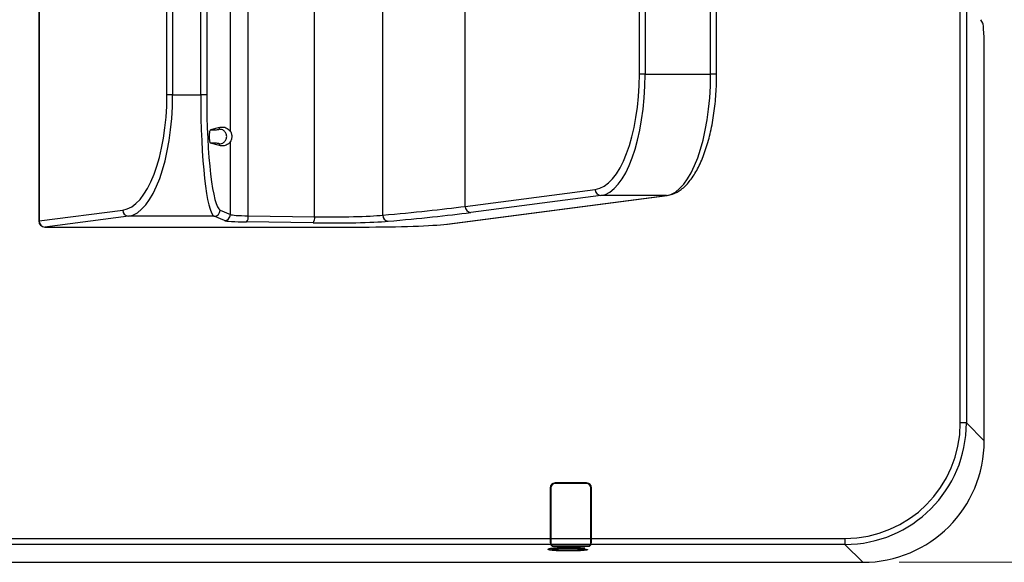
# Model space of a CAD drawing. Units: inches. Extents: x 0.3 to 43.7, y 0.1 to 33.9.
# Drawn here: x 16.4 to 18, y 25.2 to 26.1 of the extents above; entities that cross this region are included whole.
import ezdxf

# ---------------------------------------------------------------- set-up
doc = ezdxf.new("R2010")
doc.units = ezdxf.units.IN
doc.header["$MEASUREMENT"] = 0
doc.layers.add('DIMENSION', color=5, linetype='Continuous')
doc.layers.add('SOLID', color=7, linetype='Continuous', lineweight=25)
doc.styles.add('SLDTEXTSTYLE0', font='TXT', dxfattribs={"width": 0.75})
doc.dimstyles.new('SLDDIMSTYLE0', dxfattribs={"dimtxt": 0.23622, "dimasz": 0.23622, "dimexe": 0, "dimexo": 0.0625, "dimgap": 0.059055, "dimtad": 2, "dimdec": 6, "dimlfac": 2, "dimrnd": 1e-09, "dimzin": 12, "dimdsep": 46, "dimlunit": 5, "dimtxsty": 'SLDTEXTSTYLE0', "dimsah": 1, "dimcen": 0.09, "dimadec": 0, "dimazin": 3, "dimtfac": 1, "dimtdec": 3, "dimtofl": 0, "dimtmove": 0, "dimatfit": 3, "dimfxl": 1, "dimfrac": 2, "dimtolj": 1, "dimtzin": 12, "dimarcsym": 0})

# ---------------------------------------------------------------- blocks, each defined once
blk = doc.blocks.new('_D_2')
at = {"layer": 'DIMENSION', "color": 2, "linetype": 'Continuous', "lineweight": 18, "true_color": 0xffff00}
for p, q in [((17.856, 27.9769), (19.6176, 27.9769)), ((19.4896, 27.9769), (19.4896, 25.221)), ((18.4488, 26.8608), (18.4488, 26.9328)), ((18.4488, 26.9328), (18.8238, 26.9328)), ((18.8238, 26.9328), (18.8238, 26.8608)), ((19.1565, 26.5156), (19.1565, 26.7594)), ((18.4488, 26.3372), (18.4488, 26.2652)), ((18.8238, 26.2652), (18.8238, 26.3372)), ((18.4488, 26.2652), (18.8238, 26.2652)), ((17.856, 25.221), (19.6176, 25.221))]:
    blk.add_line(p, q, dxfattribs=at)
for points in [[(19.4896, 27.9769), (19.4533, 27.7407), (19.5259, 27.7407)], [(19.4896, 25.221), (19.5259, 25.4572), (19.4533, 25.4572)]]:
    blk.add_solid(points, dxfattribs=at)
at = {"layer": 'DIMENSION', "color": 2, "linetype": 'Continuous', "lineweight": 18, "true_color": 0xffff00, "attachment_point": 1, "rotation": 90, "style": 'SLDTEXTSTYLE0'}
for s, insert, char_height in [('"', (19.0143, 26.794), 0.2362), ('140', (18.5193, 26.3372), 0.23622), ('1', (18.8727, 26.5503), 0.2362), ('2', (19.1851, 26.5503), 0.2362), ('5', (19.0179, 26.3065), 0.2362)]:
    blk.add_mtext(s, dxfattribs=dict(at, insert=insert, char_height=char_height))

msp = doc.modelspace()

# ---------------------------------------------------------------- linework, layer by layer
at = {"layer": 'SOLID', "color": 7, "linetype": 'Continuous', "lineweight": 25, "true_color": 0xffffff}
for p, q in [((17.95479923, 25.44651505), (17.95479923, 27.75143298)), ((17.96462826, 27.75143298), (17.96462826, 25.44651505)), ((16.46285798, 27.42463951), (16.46285798, 25.77330852)), ((16.46357467, 27.42463951), (16.46357467, 25.77330852)), ((16.80198099, 25.7815925), (16.80198099, 27.41635553)), ((16.7730941, 25.9184983), (16.7730941, 27.27944972)), ((16.67035975, 25.97759524), (16.67035975, 27.22035278)), ((16.67948557, 27.22035278), (16.67948557, 25.97759524)), ((16.72499099, 25.97759524), (16.72499099, 27.22035278)), ((16.73476014, 27.22035278), (16.73476014, 25.97759524)), ((17.43521891, 26.01102067), (17.43521891, 27.18692735)), ((17.44434473, 27.18692735), (17.44434473, 26.01102067)), ((17.55049973, 26.01102067), (17.55049973, 27.18692735)), ((17.56034225, 26.01102067), (17.56034225, 27.18692735)), ((16.90944693, 25.78008339), (16.90944693, 26.29719567)), ((17.1531227, 25.79696506), (17.1531227, 26.22164599)), ((17.01983234, 25.78269463), (17.01983234, 26.21292908)), ((17.99118709, 26.09355614), (17.98793361, 26.09898744)), ((17.99354143, 25.41760187), (17.99354143, 26.04453081)), ((17.44434473, 26.01102067), (17.43521891, 26.01102067)), ((17.44434473, 26.01102067), (17.55049973, 26.01102067)), ((17.56034225, 26.01102067), (17.55049973, 26.01102067)), ((16.67948557, 25.97759524), (16.67035975, 25.97759524)), ((16.67948557, 25.97759524), (16.72499099, 25.97759524)), ((16.73476014, 25.97759524), (16.72499099, 25.97759524)), ((16.75536137, 25.92462627), (16.74107571, 25.92056333)), ((16.75535962, 25.92175838), (16.75536137, 25.92462627)), ((16.75536137, 25.895369), (16.74107579, 25.89943191)), ((16.75536137, 25.895369), (16.75535962, 25.89823689)), ((16.7730941, 25.78376942), (16.7730941, 25.90149697)), ((17.1531227, 25.79696506), (17.36361712, 25.82426909)), ((17.12333306, 25.76831838), (17.47889794, 25.81444006)), ((17.12459917, 25.76838667), (17.48016405, 25.81450834)), ((17.37274295, 25.81444006), (17.16224853, 25.78713603)), ((17.47889794, 25.81444006), (17.37274295, 25.81444006)), ((17.47889794, 25.81444006), (17.48016405, 25.81450834)), ((16.46357467, 25.77330852), (16.59875796, 25.79084365)), ((16.60788379, 25.78101462), (16.4727005, 25.76347948)), ((16.74675094, 25.78101462), (16.60788379, 25.78101462)), ((16.76332494, 25.77394039), (16.74675094, 25.78101462)), ((16.7565201, 25.79084365), (16.7730941, 25.78376942)), ((16.80198099, 25.7815925), (16.90944693, 25.78008339)), ((16.46357467, 25.77330852), (16.46285798, 25.77330852)), ((16.4727005, 25.76347948), (16.98644568, 25.76347948)), ((16.4727005, 25.76347948), (16.4727005, 25.763466)), ((16.4727005, 25.763466), (16.98644568, 25.763466)), ((16.90689949, 25.77025436), (16.79943356, 25.77176347)), ((16.98644568, 25.76347948), (16.98644568, 25.763466)), ((17.12333306, 25.76831838), (17.12459917, 25.76838667)), ((17.96462826, 25.44651505), (17.95479923, 25.44651505)), ((17.96462826, 25.44651505), (17.99354143, 25.41760187)), ((17.34984064, 25.34934388), (17.29865954, 25.34934388)), ((17.29865954, 25.34835963), (17.29865954, 25.34934388)), ((17.34984064, 25.34835963), (17.29865954, 25.34835963)), ((17.34984064, 25.34835963), (17.34984064, 25.34934388)), ((17.29078553, 25.34146986), (17.29078553, 25.25976346)), ((17.29176978, 25.34146986), (17.29078553, 25.34146986)), ((17.29176978, 25.34146986), (17.29176978, 25.25976346)), ((17.35673041, 25.25976346), (17.35673041, 25.34146986)), ((17.35673041, 25.34146986), (17.35771466, 25.34146986)), ((17.35771466, 25.25976346), (17.35771466, 25.34146986)), ((17.29127435, 25.24993443), (15.97927307, 25.24993443)), ((15.9797619, 25.25976346), (17.29078553, 25.25976346)), ((17.29424155, 25.24696723), (17.29127435, 25.24993443)), ((17.29176978, 25.25976346), (17.35673041, 25.25976346)), ((17.35624158, 25.24993443), (17.29225861, 25.24993443)), ((17.29517422, 25.24701882), (17.29225861, 25.24993443)), ((17.35624158, 25.24993443), (17.35332596, 25.24701882)), ((17.35722583, 25.24993443), (17.35425863, 25.24696723)), ((17.76804764, 25.24993443), (17.35722583, 25.24993443)), ((17.35771466, 25.25976346), (17.76804764, 25.25976346)), ((17.76804764, 25.25976346), (17.76804764, 25.24993443)), ((17.79696081, 25.22102126), (17.76804764, 25.24993443)), ((17.29367686, 25.24130291), (17.29367686, 25.24130094)), ((17.29424155, 25.24795149), (17.29424155, 25.24696723)), ((17.29424155, 25.24696723), (17.35425863, 25.24696723)), ((17.35332596, 25.24701882), (17.29517422, 25.24701882)), ((17.29800663, 25.24382277), (17.29800663, 25.24382081)), ((17.31984472, 25.2396783), (17.31984472, 25.23967634)), ((17.31986838, 25.24276901), (17.31986838, 25.24276704)), ((17.32202143, 25.24459173), (17.32202143, 25.24458977)), ((17.33503438, 25.24444562), (17.33503438, 25.24444365)), ((17.34673424, 25.24398214), (17.34227431, 25.24384382)), ((17.34674603, 25.24398054), (17.34227431, 25.24384186)), ((17.34227431, 25.24384382), (17.34227431, 25.24384186)), ((17.34667505, 25.24134253), (17.34667505, 25.24134056)), ((17.35425863, 25.24696723), (17.35425863, 25.24795149)), ((9.5680748, 25.22102126), (17.79696081, 25.22102126))]:
    msp.add_line(p, q, dxfattribs=at)
for centre, radius, start, end in [((17.37333784, 25.82414337), 0.00972153, 179.25900476, 266.49171596), ((17.16284342, 25.79683933), 0.00972153, 179.25900476, 266.49171596), ((16.60847867, 25.79071793), 0.00972153, 179.25900476, 266.49171596), ((16.74664713, 25.79088714), 0.00987306, 270.60245261, 359.74764316), ((16.76322113, 25.78381291), 0.00987306, 270.60245261, 359.74764316), ((16.78934264, 25.7796234), 0.01279083, 322.08456152, 8.855658), ((16.89680857, 25.7781143), 0.01279083, 322.08456152, 8.855658), ((17.0293594, 25.78234271), 0.00953357, 177.8845315, 263.76166654), ((16.4727005, 25.77330852), 0.00984252, 180, 270), ((16.47329538, 25.77318279), 0.00972153, 179.25900476, 266.49171596), ((17.29865954, 25.34146986), 0.00787402, 90, 180), ((17.29865954, 25.34146986), 0.00688976, 90, 180), ((17.34984064, 25.34146986), 0.00787402, 0, 90), ((17.34984064, 25.34146986), 0.00688976, 0, 90)]:
    msp.add_arc(centre, radius, start, end, dxfattribs=at)
for centre, major_axis, ratio, start_param, end_param in [((17.99096231, 26.04453081), (0, 0.0492126), 0.0524077793, 4.7123889804, 6.1959188446), ((17.35966282, 26.01102067), (0, 0.18700787), 0.4040262258, 3.1939525311, 4.7123889804), ((17.36878865, 26.01102067), (0, 0.19685039), 0.3838249145, 3.1939525311, 4.7123889804), ((17.47494364, 26.01102067), (0, 0.19685039), 0.3838249145, 3.1939525311, 4.7123889804), ((16.59480366, 25.97759524), (0, 0.18700787), 0.4040262258, 3.1939525311, 4.7123889804), ((16.60392949, 25.97759524), (0, 0.19685039), 0.3838249145, 3.1939525311, 4.7123889804), ((16.74795266, 25.97759524), (0, 0.19685039), 0.1166453329, 1.5707963268, 3.089232776), ((16.75772182, 25.97759524), (0, 0.18700787), 0.1227845609, 1.5707963268, 3.089232776), ((15.23669938, 25.83773686), (2.06692913, 0), 0.0526573401, 5.7529670336, 5.8992128717), ((16.81217072, 25.78408374), (0.03937008, 0), 0.0655097241, 3.2637657012, 4.4505895926), ((16.93492124, 25.78556413), (0.0984252, 0), 0.0576485572, 4.4505895926, 5.7529670336), ((15.23669938, 25.82790783), (2.07677165, 0), 0.0524077793, 5.7529670336, 5.8992128717), ((16.81217072, 25.77425471), (0.0492126, 0), 0.0524077793, 3.2637657012, 4.4505895926), ((16.93492124, 25.77573509), (0.10826772, 0), 0.0524077793, 4.4505895926, 5.7529670336), ((16.98644568, 25.77121685), (0.1476378, 0), 0.0524077793, 4.7123889804, 5.8992128717), ((17.76753471, 25.44702797), (0.13259723, -0.13259723), 0.9972646886, 5.4991566717, 7.0672139427), ((17.76753471, 25.44702797), (0.13953791, -0.13953791), 0.9975371729, 5.4991566717, 7.0672139427), ((17.79642089, 25.4181418), (0.13957603, -0.13957603), 0.9972646886, 5.4991566717, 7.0672139427), ((17.29130135, 25.25976346), (0, 0.00984252), 0.0524077793, 1.5707963268, 3.089232776), ((17.2922856, 25.25976346), (0, 0.00984252), 0.0524077793, 1.5707963268, 3.089232776), ((17.35621458, 25.25976346), (0, 0.00984252), 0.0524077793, 3.1939525312, 4.7123889804), ((17.35719883, 25.25976346), (0, 0.00984252), 0.0524077793, 3.1939525312, 4.7123889804)]:
    msp.add_ellipse(centre, major_axis=major_axis, ratio=ratio, start_param=start_param, end_param=end_param, dxfattribs=at)
for points, knots in [([(17.48016405, 25.81450834), (17.483164, 25.81510324), (17.49117444, 25.81669174), (17.50345708, 25.82380163), (17.51648012, 25.83659692), (17.52835873, 25.85444677), (17.53876733, 25.87690344), (17.54731542, 25.90303201), (17.55383138, 25.93189372), (17.55819325, 25.9626757), (17.56011716, 25.9894248), (17.56028564, 26.0055889), (17.56034225, 26.01102067)], [0, 0, 0, 0, 0.0637040848, 0.170101654, 0.2803255852, 0.3956149667, 0.5106583, 0.6229786662, 0.7326155555, 0.8401398421, 0.9462806946, 1, 1, 1, 1]), ([(16.74107654, 25.8994317), (16.7407662, 25.89971728), (16.74028896, 25.90015644), (16.73975356, 25.90279945), (16.7394706, 25.90543906), (16.73932959, 25.90834095), (16.7393216, 25.91123652), (16.73943389, 25.9139543), (16.73967072, 25.91658527), (16.74009988, 25.91905933), (16.74060687, 25.92030338), (16.74095788, 25.92049783), (16.74107654, 25.92056357)], [0, 0, 0, 0, 0.1934233632, 0.2974477601, 0.3845605747, 0.4582162216, 0.5320747172, 0.6014247757, 0.6742067742, 0.7789891854, 0.9252878976, 1, 1, 1, 1]), ([(16.74107763, 25.9205634), (16.74321571, 25.92064527), (16.74857552, 25.92085051), (16.75416059, 25.92126145), (16.75496149, 25.92159338), (16.75535962, 25.92175838)], [0, 0, 0, 0, 0.2502331154, 0.62729344, 1, 1, 1, 1]), ([(16.75535962, 25.89823689), (16.75647048, 25.89833065), (16.75898598, 25.89854299), (16.76203266, 25.90013748), (16.76432236, 25.90226005), (16.76583956, 25.90446583), (16.7668594, 25.90710497), (16.76722044, 25.90999763), (16.7668594, 25.9128903), (16.76583956, 25.91552944), (16.76432236, 25.91773522), (16.76203266, 25.91985779), (16.75898598, 25.92145228), (16.75647048, 25.92166462), (16.75535962, 25.92175838)], [0, 0, 0, 0, 0.0903726902, 0.2046443342, 0.2714974789, 0.3439974317, 0.4208193988, 0.5, 0.5791806012, 0.6560025683, 0.7285025211, 0.7953556658, 0.9096273098, 1, 1, 1, 1]), ([(16.75536137, 25.92462627), (16.75645597, 25.92485249), (16.75995398, 25.92557541), (16.76588499, 25.92515052), (16.77068494, 25.92072136), (16.7730941, 25.9184983)], [0, 0, 0, 0, 0.18490365396, 0.59089324849, 1, 1, 1, 1]), ([(16.7730941, 25.9184983), (16.77331961, 25.91813994), (16.77371952, 25.91750443), (16.77454463, 25.91546396), (16.77512964, 25.91311217), (16.77539171, 25.91061361), (16.7752985, 25.90820414), (16.77495627, 25.90610444), (16.77436886, 25.90402591), (16.77362127, 25.90232632), (16.77326712, 25.90176916), (16.7730941, 25.90149697)], [0, 0, 0, 0, 0.1628544852, 0.2887972468, 0.3853423946, 0.4825384028, 0.5655152849, 0.6448724472, 0.7325686251, 0.8693482365, 1, 1, 1, 1]), ([(16.75535962, 25.89823689), (16.75496148, 25.89840189), (16.75416055, 25.89873382), (16.7485757, 25.89914476), (16.74321561, 25.89934999), (16.74107746, 25.89943186)], [0, 0, 0, 0, 0.3727089304, 0.7497716531, 1, 1, 1, 1]), ([(16.7730941, 25.90149697), (16.77200789, 25.90026675), (16.76859017, 25.89639589), (16.76268675, 25.89459985), (16.75785978, 25.89466269), (16.75538714, 25.89536171), (16.75536137, 25.895369)], [0, 0, 0, 0, 0.1850621717, 0.5822967922, 0.9956457512, 1, 1, 1, 1]), ([(17.28761993, 25.2419597), (17.2876387, 25.24206042), (17.28767517, 25.2422562), (17.28793857, 25.24254034), (17.2883504, 25.24280647), (17.28896434, 25.24305394), (17.28974176, 25.24328375), (17.29067042, 25.24349537), (17.29179728, 25.2436888), (17.29272992, 25.24380874), (17.29318001, 25.24386662)], [0, 0, 0, 0, 0.1556450707, 0.3025076505, 0.4394796655, 0.5681138255, 0.6879700662, 0.7999786797, 0.9034701072, 1, 1, 1, 1]), ([(17.31984472, 25.2396783), (17.31854146, 25.23967973), (17.3160106, 25.23968251), (17.31234081, 25.23971071), (17.3089197, 25.23975474), (17.30573968, 25.23981642), (17.30283126, 25.23989807), (17.30015304, 25.23999611), (17.29775179, 25.24011371), (17.29561301, 25.24024896), (17.29370392, 25.24040105), (17.29207878, 25.24057231), (17.29069021, 25.24076055), (17.28955168, 25.24096645), (17.28869265, 25.24119021), (17.28805825, 25.24143168), (17.28767764, 25.24169097), (17.28763956, 25.24186958), (17.28761993, 25.24196166)], [0, 0, 0, 0, 0.06321348806, 0.12275817549, 0.17957308226, 0.23395978636, 0.28687180336, 0.33933333146, 0.3921455719, 0.44595678212, 0.5017989104, 0.56051353662, 0.62292346284, 0.68869828868, 0.75903700479, 0.83438880013, 0.91462133933, 1, 1, 1, 1]), ([(17.31984472, 25.23967634), (17.31854146, 25.23967777), (17.3160106, 25.23968055), (17.31234081, 25.23970875), (17.3089197, 25.23975277), (17.30573968, 25.23981445), (17.30283126, 25.23989611), (17.30015304, 25.23999414), (17.29775179, 25.24011174), (17.29561301, 25.240247), (17.29370392, 25.24039909), (17.29207878, 25.24057034), (17.29069021, 25.24075858), (17.28955168, 25.24096448), (17.28869265, 25.24118825), (17.28805825, 25.24142972), (17.28767764, 25.241689), (17.28763956, 25.24186762), (17.28761993, 25.2419597)], [0, 0, 0, 0, 0.06321348806, 0.12275817549, 0.17957308226, 0.23395978636, 0.28687180336, 0.33933333146, 0.3921455719, 0.44595678212, 0.5017989104, 0.56051353662, 0.62292346284, 0.68869828868, 0.75903700479, 0.83438880013, 0.91462133933, 1, 1, 1, 1]), ([(17.29318001, 25.24386662), (17.29352538, 25.24390567), (17.29420455, 25.24398245), (17.29537042, 25.24409157), (17.2966254, 25.24419336), (17.29796621, 25.24428783), (17.29943115, 25.24437348), (17.30095461, 25.24445368), (17.30263426, 25.24452369), (17.30437135, 25.24458891), (17.30624009, 25.24464408), (17.30817129, 25.24469455), (17.31022573, 25.24473453), (17.31235773, 25.24477032), (17.31460295, 25.24479536), (17.31694078, 25.24481421), (17.31937539, 25.24482544), (17.32103518, 25.24482682), (17.32187947, 25.24482751)], [0, 0, 0, 0, 0.06784319775, 0.13341202693, 0.19697236516, 0.25881600018, 0.31877032785, 0.37815292175, 0.43691857416, 0.49579589708, 0.55441714418, 0.61381044182, 0.67377537119, 0.73513400456, 0.798470591, 0.86301016146, 0.93031716488, 1, 1, 1, 1]), ([(17.29800663, 25.24382277), (17.2976471, 25.24377637), (17.29689652, 25.24367951), (17.29597661, 25.24352271), (17.29524269, 25.24334856), (17.2945928, 25.24315825), (17.29414334, 25.24295056), (17.29378446, 25.24272678), (17.29357266, 25.24248597), (17.29354777, 25.24231994), (17.29353491, 25.24223408)], [0, 0, 0, 0, 0.0929109544, 0.1939691613, 0.3040016299, 0.4237940745, 0.5526615154, 0.6918166495, 0.8406166653, 1, 1, 1, 1]), ([(17.29800663, 25.24382081), (17.2976471, 25.24377441), (17.29689652, 25.24367754), (17.29597661, 25.24352074), (17.29524269, 25.24334659), (17.2945928, 25.24315628), (17.29414334, 25.24294859), (17.29378446, 25.24272481), (17.29357266, 25.242484), (17.29354777, 25.24231798), (17.29353491, 25.24223211)], [0, 0, 0, 0, 0.0929109544, 0.1939691613, 0.3040016299, 0.4237940745, 0.5526615154, 0.6918166495, 0.8406166653, 1, 1, 1, 1]), ([(17.29353491, 25.24223211), (17.29442657, 25.24229339), (17.29616365, 25.24241276), (17.29908788, 25.24257037), (17.30215709, 25.24270409), (17.30536761, 25.24281481), (17.30876229, 25.24289957), (17.31230597, 25.24296067), (17.31601543, 25.24299764), (17.31854037, 25.24300238), (17.31982106, 25.24300479)], [0, 0, 0, 0, 0.14059478478, 0.27389626416, 0.40026226617, 0.52176386393, 0.64047053321, 0.75873099837, 0.87762428714, 1, 1, 1, 1]), ([(17.31986838, 25.24276901), (17.31891283, 25.24276796), (17.31704114, 25.2427659), (17.31430491, 25.24274568), (17.31171483, 25.2427121), (17.30925236, 25.24266616), (17.3069343, 25.24260679), (17.30475586, 25.24253386), (17.3027136, 25.24244854), (17.30085622, 25.24234932), (17.29919541, 25.24224082), (17.29770642, 25.24212617), (17.29645226, 25.24200467), (17.29542833, 25.24187651), (17.29465352, 25.24174193), (17.29407721, 25.24160121), (17.29375004, 25.24145398), (17.29370148, 25.24135372), (17.29367686, 25.24130291)], [0, 0, 0, 0, 0.06664684, 0.1305444738, 0.1923434478, 0.2525738657, 0.312628031, 0.3720153156, 0.4326941082, 0.4945689978, 0.5567953136, 0.6178497836, 0.6791641295, 0.7405895142, 0.802737907, 0.8663124154, 0.932253422, 1, 1, 1, 1]), ([(17.31986838, 25.24276704), (17.31891283, 25.24276599), (17.31704114, 25.24276394), (17.31430491, 25.24274371), (17.31171483, 25.24271014), (17.30925236, 25.24266419), (17.3069343, 25.24260482), (17.30475586, 25.24253189), (17.3027136, 25.24244658), (17.30085622, 25.24234736), (17.29919541, 25.24223886), (17.29770642, 25.2421242), (17.29645226, 25.24200271), (17.29542833, 25.24187455), (17.29465352, 25.24173996), (17.29407721, 25.24159924), (17.29375004, 25.24145202), (17.29370148, 25.24135175), (17.29367686, 25.24130094)], [0, 0, 0, 0, 0.06664684, 0.1305444738, 0.1923434478, 0.2525738657, 0.312628031, 0.3720153156, 0.4326941082, 0.4945689978, 0.5567953136, 0.6178497836, 0.6791641295, 0.7405895142, 0.802737907, 0.8663124154, 0.932253422, 1, 1, 1, 1]), ([(17.29367686, 25.24130094), (17.29369875, 25.241253), (17.29374176, 25.24115881), (17.29410544, 25.2410207), (17.29469913, 25.24088844), (17.2955232, 25.2407617), (17.29660658, 25.24064115), (17.29787643, 25.2405249), (17.29943, 25.24041585), (17.30119779, 25.24031395), (17.3031207, 25.24022015), (17.30517805, 25.24013809), (17.30736384, 25.24006928), (17.30964269, 25.2400123), (17.31205047, 25.23996876), (17.31455017, 25.2399363), (17.31717654, 25.23991755), (17.31896034, 25.23991525), (17.31986838, 25.23991408)], [0, 0, 0, 0, 0.0661014277, 0.1298693736, 0.1918720502, 0.2532653492, 0.3141417377, 0.3753658651, 0.4376501839, 0.5013367541, 0.5649876898, 0.6271574195, 0.687692103, 0.7488102605, 0.8091277087, 0.8712635422, 0.9344673508, 1, 1, 1, 1]), ([(17.32202143, 25.24459173), (17.32061447, 25.24458947), (17.31790094, 25.24458512), (17.31400299, 25.24454843), (17.31043801, 25.24448978), (17.3072186, 25.24440485), (17.30437666, 25.24429396), (17.30185725, 25.24416078), (17.29966887, 25.24400325), (17.29857119, 25.24388407), (17.29800663, 25.24382277)], [0, 0, 0, 0, 0.1406139007, 0.271194452, 0.3946615764, 0.5131800225, 0.6299135498, 0.7475918306, 0.8701791305, 1, 1, 1, 1]), ([(17.32202143, 25.24458977), (17.32061447, 25.24458751), (17.31790094, 25.24458315), (17.31400299, 25.24454646), (17.31043801, 25.24448782), (17.3072186, 25.24440288), (17.30437666, 25.24429199), (17.30185725, 25.24415881), (17.29966887, 25.24400128), (17.29857119, 25.2438821), (17.29800663, 25.24382081)], [0, 0, 0, 0, 0.1406139007, 0.271194452, 0.3946615764, 0.5131800225, 0.6299135498, 0.7475918306, 0.8701791305, 1, 1, 1, 1]), ([(17.31982106, 25.24300479), (17.32091059, 25.24300335), (17.32305876, 25.24300052), (17.32621011, 25.24297844), (17.32921298, 25.24293898), (17.33210153, 25.24288754), (17.33483806, 25.24281899), (17.33745209, 25.24273652), (17.33991419, 25.24263827), (17.34221384, 25.24252567), (17.34433887, 25.24240365), (17.34615829, 25.24227111), (17.34773889, 25.24213327), (17.3490285, 25.24198777), (17.34998946, 25.24183414), (17.35070459, 25.24167388), (17.35113842, 25.24150631), (17.35119106, 25.24139223), (17.35121775, 25.24133437)], [0, 0, 0, 0, 0.0653935709, 0.1289323539, 0.1903620298, 0.2509985102, 0.3117752846, 0.3721004836, 0.4339301912, 0.4972428191, 0.5609348586, 0.6229600012, 0.6840971009, 0.7451020835, 0.806482485, 0.8691832792, 0.9336604716, 1, 1, 1, 1]), ([(17.35121775, 25.24133634), (17.35119093, 25.24127848), (17.35113805, 25.2411644), (17.35070706, 25.24099722), (17.34998984, 25.24083779), (17.34902398, 25.24068507), (17.34773738, 25.24053998), (17.34617226, 25.24040236), (17.34432897, 25.24027192), (17.34221471, 25.24015115), (17.33991325, 25.24003984), (17.33745165, 25.2399428), (17.33484252, 25.23986184), (17.33211378, 25.23979438), (17.32923373, 25.23974223), (17.32622078, 25.2397054), (17.32307546, 25.23968234), (17.32093454, 25.23967967), (17.31984472, 25.2396783)], [0, 0, 0, 0, 0.066580874, 0.1312926368, 0.1937588398, 0.2549119712, 0.3161388921, 0.3774984108, 0.4389828981, 0.5025542762, 0.565774886, 0.6275432832, 0.6878432158, 0.7482086319, 0.8090657101, 0.8710694024, 0.9343685249, 1, 1, 1, 1]), ([(17.35121775, 25.24133437), (17.35119093, 25.24127652), (17.35113805, 25.24116243), (17.35070706, 25.24099525), (17.34998984, 25.24083582), (17.34902398, 25.24068311), (17.34773738, 25.24053802), (17.34617226, 25.2404004), (17.34432897, 25.24026996), (17.34221471, 25.24014919), (17.33991325, 25.24003788), (17.33745165, 25.23994083), (17.33484252, 25.23985987), (17.33211378, 25.23979241), (17.32923373, 25.23974026), (17.32622078, 25.23970344), (17.32307546, 25.23968038), (17.32093454, 25.2396777), (17.31984472, 25.23967634)], [0, 0, 0, 0, 0.066580874, 0.1312926368, 0.1937588398, 0.2549119712, 0.3161388921, 0.3774984108, 0.4389828981, 0.5025542762, 0.565774886, 0.6275432832, 0.6878432158, 0.7482086319, 0.8090657101, 0.8710694024, 0.9343685249, 1, 1, 1, 1]), ([(17.34667505, 25.24134253), (17.34665586, 25.24139008), (17.34661797, 25.24148396), (17.34621062, 25.24162177), (17.34563695, 25.24175526), (17.34477614, 25.24188353), (17.34365592, 25.2420065), (17.34229237, 25.24212476), (17.34071235, 25.24223878), (17.33889396, 25.24234597), (17.33690217, 25.24244392), (17.3347967, 25.24253119), (17.33258137, 25.24260517), (17.33024304, 25.24266464), (17.32780431, 25.24271204), (17.3252502, 25.24274549), (17.32259346, 25.24276582), (17.32078455, 25.24276794), (17.31986838, 25.24276901)], [0, 0, 0, 0, 0.0641195537, 0.1265894928, 0.1877974856, 0.2485756042, 0.3096211604, 0.3713340116, 0.4347308697, 0.4994477038, 0.564468279, 0.627541281, 0.6888910529, 0.7496768289, 0.8108315698, 0.8723026064, 0.9353239324, 1, 1, 1, 1]), ([(17.34667505, 25.24134056), (17.34665586, 25.24138811), (17.34661797, 25.24148199), (17.34621062, 25.2416198), (17.34563695, 25.2417533), (17.34477614, 25.24188157), (17.34365592, 25.24200454), (17.34229237, 25.24212279), (17.34071235, 25.24223682), (17.33889396, 25.242344), (17.33690217, 25.24244195), (17.3347967, 25.24252922), (17.33258137, 25.2426032), (17.33024304, 25.24266267), (17.32780431, 25.24271008), (17.3252502, 25.24274353), (17.32259346, 25.24276386), (17.32078455, 25.24276597), (17.31986838, 25.24276704)], [0, 0, 0, 0, 0.0641195537, 0.1265894928, 0.1877974856, 0.2485756042, 0.3096211604, 0.3713340116, 0.4347308697, 0.4994477038, 0.564468279, 0.627541281, 0.6888910529, 0.7496768289, 0.8108315698, 0.8723026064, 0.9353239324, 1, 1, 1, 1]), ([(17.31986838, 25.23991408), (17.32079259, 25.23991512), (17.32261751, 25.23991717), (17.32529351, 25.23993799), (17.32786834, 25.2399694), (17.33030667, 25.24001627), (17.3326624, 25.24007293), (17.33487863, 25.24014551), (17.33699532, 25.24023), (17.33897022, 25.24032648), (17.34078369, 25.24043155), (17.34234513, 25.24054498), (17.34368612, 25.24066328), (17.34477909, 25.2407878), (17.34562813, 25.24091814), (17.34625257, 25.241054), (17.34660732, 25.24119558), (17.34665227, 25.24129181), (17.34667505, 25.24134056)], [0, 0, 0, 0, 0.0650067839, 0.1283595343, 0.1900238886, 0.2507770333, 0.3108723203, 0.372185879, 0.4343603274, 0.4979921395, 0.5620703267, 0.6244723399, 0.6856878189, 0.7467899335, 0.808406797, 0.8706109749, 0.9344386111, 1, 1, 1, 1]), ([(17.32187947, 25.24482751), (17.32275513, 25.2448271), (17.32445247, 25.2448263), (17.32690629, 25.24481842), (17.32918109, 25.24480781), (17.3312784, 25.24479225), (17.33319434, 25.24476952), (17.33494084, 25.24474375), (17.33653226, 25.24471499), (17.33748425, 25.24468901), (17.33794454, 25.24467645)], [0, 0, 0, 0, 0.15940901286, 0.30898927879, 0.4474385978, 0.57516773875, 0.69431152044, 0.80476265799, 0.90560221808, 1, 1, 1, 1]), ([(17.33503438, 25.24444562), (17.33423572, 25.24446877), (17.33252808, 25.24451826), (17.32947606, 25.24456075), (17.32592852, 25.24458807), (17.32338044, 25.24459046), (17.32202143, 25.24459173)], [0, 0, 0, 0, 0.2026164756, 0.4332213008, 0.6977094287, 1, 1, 1, 1]), ([(17.33503438, 25.24444365), (17.33423572, 25.2444668), (17.33252808, 25.2445163), (17.32947606, 25.24455878), (17.32592852, 25.2445861), (17.32338044, 25.24458849), (17.32202143, 25.24458977)], [0, 0, 0, 0, 0.2026164756, 0.4332213008, 0.6977094287, 1, 1, 1, 1]), ([(17.34227431, 25.24384382), (17.34211043, 25.24387781), (17.34178905, 25.24394446), (17.34115665, 25.24403954), (17.34039021, 25.2441266), (17.33954783, 25.24420615), (17.33858395, 25.24427774), (17.33752893, 25.24434244), (17.33633652, 25.24439858), (17.335467, 25.24442999), (17.33503438, 25.24444562)], [0, 0, 0, 0, 0.1440995316, 0.2825922933, 0.4132282425, 0.5378604026, 0.6560505494, 0.772769087, 0.8869423655, 1, 1, 1, 1]), ([(17.34227431, 25.24384186), (17.34211043, 25.24387584), (17.34178905, 25.2439425), (17.34115665, 25.24403757), (17.34039021, 25.24412463), (17.33954783, 25.24420418), (17.33858395, 25.24427578), (17.33752893, 25.24434047), (17.33633652, 25.24439661), (17.335467, 25.24442802), (17.33503438, 25.24444365)], [0, 0, 0, 0, 0.1440995316, 0.2825922933, 0.4132282425, 0.5378604026, 0.6560505494, 0.772769087, 0.8869423655, 1, 1, 1, 1]), ([(17.33794454, 25.24467645), (17.33845957, 25.24465985), (17.3394993, 25.24462636), (17.34088196, 25.24456194), (17.34217547, 25.2444898), (17.34334395, 25.24440717), (17.34437213, 25.24431415), (17.34529987, 25.24421191), (17.34610796, 25.24410009), (17.3465291, 25.24402119), (17.34674603, 25.24398054)], [0, 0, 0, 0, 0.1105983142, 0.2232721054, 0.3377652599, 0.4565270292, 0.5821558601, 0.7133441375, 0.8523430404, 1, 1, 1, 1])]:
    msp.add_open_spline(points, degree=3, knots=knots, dxfattribs=at)

# ---------------------------------------------------------------- dimensions: what is measured, and where the dimension line sits
at = {"layer": 'DIMENSION', "color": 2, "linetype": 'Continuous', "lineweight": 18, "true_color": 0xffff00}
dim = msp.add_linear_dim(base=(19.48960442, 25.22102126), p1=(17.79696081, 27.97692677), p2=(17.79696081, 25.22102126), angle=90, dimstyle='SLDDIMSTYLE0', dxfattribs=at)
dim.commit()
dim.dimension.update_dxf_attribs({"geometry": '_D_2', "text_midpoint": (19.48960442, 26.59897401), "dimtype": 160})

doc.saveas('drawing.dxf')
